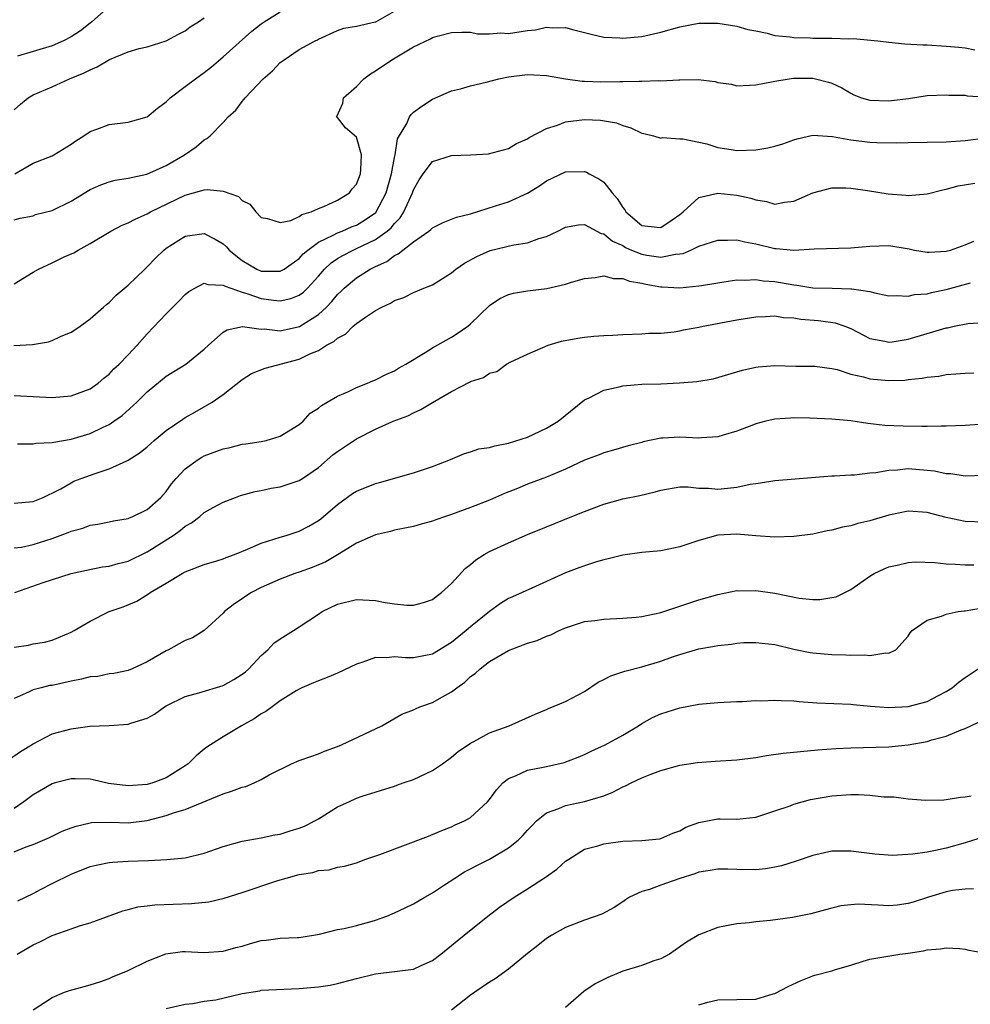
# Model space of a CAD drawing. Units: inches. Extents: x 2604000 to 2607000, y 1509000 to 1512000.
# Drawn here: x 2605482 to 2605582, y 1509528 to 1509631 of the extents above; entities that cross this region are included whole.
import ezdxf

# ---------------------------------------------------------------- set-up
doc = ezdxf.new("R2010")
doc.units = ezdxf.units.IN
doc.header["$MEASUREMENT"] = 0
doc.layers.add('LD26041509_2ft', color=60, linetype='Continuous')

msp = doc.modelspace()

# ---------------------------------------------------------------- linework, layer by layer
at = {"layer": 'LD26041509_2ft'}
for points, elevation in [([(2605491, 1509632.6), (2605489.2, 1509631), (2605489, 1509630.85), (2605487.98, 1509630.02), (2605487, 1509629.41), (2605486.22, 1509629), (2605485, 1509628.47), (2605483, 1509627.88), (2605481.36, 1509627.36)], 8452), ([(2605481, 1509610.16), (2605481.65, 1509610.35), (2605483, 1509610.61), (2605483.27, 1509610.73), (2605485, 1509611.15), (2605487, 1509612.14), (2605489, 1509613.36), (2605490.13, 1509613.87), (2605491, 1509614.18), (2605491.65, 1509614.35), (2605493, 1509614.54), (2605494.97, 1509614.97), (2605497, 1509615.9), (2605498.91, 1509617), (2605500.17, 1509617.83), (2605501, 1509618.59), (2605501.29, 1509618.71), (2605501.63, 1509619), (2605503, 1509620.4), (2605503.51, 1509621), (2605504.31, 1509621.69), (2605505, 1509622.61), (2605505.18, 1509622.82), (2605505.3, 1509623), (2605507.19, 1509625), (2605508.17, 1509625.83), (2605509, 1509626.71), (2605509.39, 1509627), (2605511, 1509628.06), (2605512.66, 1509629), (2605512.9, 1509629.1), (2605513, 1509629.17), (2605515, 1509630.08), (2605515.67, 1509630.33), (2605517, 1509630.54), (2605518.98, 1509630.98), (2605519.03, 1509631), (2605521, 1509632.12)], 8446), ([(2605481, 1509621.73), (2605481.67, 1509622.33), (2605482.48, 1509623), (2605483, 1509623.31), (2605485, 1509624.15), (2605486.85, 1509625), (2605488.39, 1509625.61), (2605489, 1509625.95), (2605489.76, 1509626.24), (2605491.04, 1509627.04), (2605493, 1509627.83), (2605494.17, 1509628.17), (2605495, 1509628.37), (2605497, 1509628.98), (2605498.3, 1509629.7), (2605499, 1509630.05), (2605499.53, 1509630.47), (2605500.4, 1509631), (2605501, 1509631.39)], 8450), ([(2605481.09, 1509615), (2605483, 1509616.13), (2605485, 1509616.89), (2605485.2, 1509617), (2605487, 1509618.14), (2605487.51, 1509618.49), (2605488.33, 1509619), (2605489, 1509619.47), (2605489.7, 1509619.7), (2605491, 1509620.18), (2605493, 1509620.44), (2605495, 1509621), (2605496.1, 1509621.9), (2605497, 1509622.57), (2605497.2, 1509622.8), (2605497.42, 1509623), (2605499, 1509624.17), (2605500.08, 1509625), (2605501, 1509625.65), (2605501.76, 1509626.24), (2605503, 1509627.3), (2605506.01, 1509629.99), (2605507, 1509630.79), (2605507.29, 1509631), (2605509, 1509632.03)], 8448), ([(2605481, 1509603.46), (2605483, 1509604.68), (2605483.56, 1509605), (2605485, 1509605.66), (2605486.28, 1509606.28), (2605487.28, 1509606.72), (2605487.73, 1509607), (2605489, 1509607.67), (2605491.19, 1509609), (2605492.38, 1509609.62), (2605493, 1509609.86), (2605493.74, 1509610.26), (2605495, 1509610.8), (2605495.35, 1509611), (2605499, 1509612.77), (2605500.76, 1509613.24), (2605501, 1509613.33), (2605501.35, 1509613.35), (2605503, 1509613.18), (2605504.61, 1509612.61), (2605505, 1509612.22), (2605505.81, 1509611.81), (2605506.44, 1509611), (2605507, 1509610.42), (2605507.67, 1509610.33), (2605509, 1509609.88), (2605510.09, 1509610.09), (2605511, 1509610.52), (2605511.28, 1509610.72), (2605512.25, 1509611), (2605513, 1509611.36), (2605513.57, 1509611.57), (2605515, 1509612.25), (2605516.28, 1509613), (2605516.56, 1509613.44), (2605517, 1509613.91), (2605517.43, 1509615), (2605517.48, 1509615.48), (2605517.55, 1509617), (2605517, 1509618.85), (2605515.84, 1509619.84), (2605515, 1509620.93), (2605514.94, 1509620.94), (2605514.9, 1509621), (2605514.96, 1509621.04), (2605515.56, 1509622.44), (2605515.64, 1509623), (2605517, 1509624.18), (2605517.78, 1509625), (2605518.48, 1509625.52), (2605519, 1509625.83), (2605520.73, 1509627), (2605523, 1509628.35), (2605524.8, 1509629.2), (2605525, 1509629.33), (2605525.48, 1509629.48), (2605527, 1509629.87), (2605528.09, 1509629.91), (2605529, 1509629.88), (2605529.72, 1509629.72), (2605531, 1509629.73), (2605532.18, 1509629.82), (2605533, 1509629.77), (2605535, 1509630.08), (2605535.85, 1509630.15), (2605537, 1509630.43), (2605537.65, 1509630.35), (2605539, 1509630.4), (2605539.86, 1509630.14), (2605541.67, 1509629.67), (2605543, 1509629.37), (2605544.7, 1509629.3), (2605545, 1509629.27), (2605547, 1509629.44), (2605549, 1509629.88), (2605551, 1509630.47), (2605553, 1509630.86), (2605555, 1509630.84), (2605557, 1509630.51), (2605558.16, 1509630.16), (2605559, 1509630.02), (2605560.2, 1509629.8), (2605561, 1509629.56), (2605562.6, 1509629.4), (2605563, 1509629.32), (2605564.7, 1509629.3), (2605565, 1509629.27), (2605565.26, 1509629.26), (2605567, 1509629.26), (2605568.79, 1509629.21), (2605569.22, 1509629.22), (2605571.84, 1509629), (2605573, 1509628.84), (2605574.68, 1509628.68), (2605576.56, 1509628.56), (2605577, 1509628.56), (2605579, 1509628.44), (2605580.33, 1509628.33), (2605581, 1509628.25), (2605582.03, 1509628.03)], 8444), ([(2605480.98, 1509596.98), (2605482.93, 1509597.07), (2605484.63, 1509597.37), (2605485, 1509597.48), (2605485.9, 1509597.9), (2605487, 1509598.37), (2605487.39, 1509598.61), (2605487.94, 1509599), (2605489, 1509599.78), (2605490.42, 1509601), (2605490.72, 1509601.28), (2605491, 1509601.48), (2605491.75, 1509602.25), (2605493, 1509603.3), (2605494.75, 1509605), (2605495, 1509605.22), (2605495.87, 1509606.13), (2605496.77, 1509607), (2605497, 1509607.18), (2605499, 1509608.47), (2605501, 1509608.73), (2605502.14, 1509608.14), (2605503, 1509607.65), (2605503.34, 1509607.34), (2605503.62, 1509607), (2605505, 1509605.91), (2605506.52, 1509605), (2605507, 1509604.79), (2605508.79, 1509604.79), (2605509, 1509604.77), (2605509.42, 1509605), (2605511, 1509606.12), (2605511.41, 1509606.59), (2605511.88, 1509607), (2605513, 1509607.83), (2605514.57, 1509608.57), (2605515, 1509608.81), (2605515.5, 1509609), (2605516.54, 1509609.46), (2605517, 1509609.62), (2605517.87, 1509610.13), (2605519.04, 1509610.96), (2605520.14, 1509613), (2605520.7, 1509615), (2605521, 1509616.71), (2605521.06, 1509617), (2605521.31, 1509618.69), (2605522.3, 1509620.3), (2605522.58, 1509621), (2605522.75, 1509621.25), (2605523, 1509621.48), (2605523.88, 1509622.12), (2605525, 1509622.86), (2605527, 1509623.74), (2605527.95, 1509623.95), (2605529, 1509624.26), (2605530.65, 1509624.65), (2605531.96, 1509625), (2605533, 1509625.2), (2605535, 1509625.44), (2605537, 1509625.33), (2605538.98, 1509624.98), (2605540.75, 1509624.75), (2605541, 1509624.76), (2605542.69, 1509624.69), (2605544.71, 1509624.71), (2605545, 1509624.7), (2605546.75, 1509624.75), (2605547, 1509624.73), (2605548.81, 1509624.81), (2605549, 1509624.79), (2605550.9, 1509624.9), (2605551, 1509624.89), (2605552.92, 1509624.92), (2605554.71, 1509624.71), (2605555, 1509624.62), (2605556.43, 1509624.43), (2605557, 1509624.26), (2605559, 1509624.36), (2605560.66, 1509624.66), (2605561, 1509624.76), (2605562.52, 1509625), (2605562.95, 1509625.05), (2605565, 1509625.06), (2605565.28, 1509625), (2605566.65, 1509624.65), (2605567, 1509624.53), (2605568.04, 1509624.04), (2605569, 1509623.47), (2605569.32, 1509623.32), (2605570.12, 1509623), (2605571, 1509622.75), (2605573, 1509622.67), (2605575.06, 1509622.94), (2605577, 1509623.23), (2605579, 1509623.32), (2605579.29, 1509623.29), (2605581, 1509623.26), (2605581.22, 1509623.22), (2605583, 1509623.1)], 8442), ([(2605481, 1509591.71), (2605485, 1509591.5), (2605487, 1509591.67), (2605489, 1509592.41), (2605489.85, 1509593), (2605490.46, 1509593.54), (2605491, 1509593.94), (2605491.5, 1509594.5), (2605492.04, 1509595), (2605493, 1509595.98), (2605493.94, 1509597), (2605495, 1509598.2), (2605497, 1509600.31), (2605498.35, 1509601.65), (2605499, 1509602.32), (2605499.37, 1509602.63), (2605500, 1509603), (2605501, 1509603.52), (2605501.37, 1509603.37), (2605503, 1509603.32), (2605503.19, 1509603.19), (2605505, 1509602.57), (2605505.59, 1509602.41), (2605507, 1509601.92), (2605508.28, 1509601.72), (2605509, 1509601.65), (2605510.11, 1509601.89), (2605511, 1509602.26), (2605511.43, 1509602.57), (2605511.85, 1509603), (2605513, 1509604.24), (2605513.66, 1509605), (2605514.34, 1509605.66), (2605515, 1509606.1), (2605515.56, 1509606.44), (2605516.66, 1509607), (2605517, 1509607.15), (2605519, 1509608.1), (2605520.24, 1509609), (2605520.65, 1509609.35), (2605521, 1509609.8), (2605521.61, 1509610.39), (2605521.98, 1509611), (2605522.9, 1509613), (2605523, 1509613.32), (2605523.61, 1509614.39), (2605524.01, 1509615), (2605525, 1509616.29), (2605527, 1509616.94), (2605529, 1509617), (2605530.9, 1509617.1), (2605532.48, 1509617.52), (2605533, 1509617.68), (2605533.82, 1509618.18), (2605535, 1509618.7), (2605535.17, 1509618.83), (2605537, 1509619.79), (2605538.13, 1509620.13), (2605539, 1509620.47), (2605541, 1509620.72), (2605542.66, 1509620.66), (2605544.36, 1509620.36), (2605545, 1509620.08), (2605545.85, 1509619.85), (2605547, 1509619.29), (2605547.23, 1509619.23), (2605548.25, 1509619), (2605549, 1509618.77), (2605549.18, 1509618.82), (2605551, 1509618.69), (2605551.31, 1509618.69), (2605553, 1509618.34), (2605553.85, 1509618.15), (2605555, 1509617.78), (2605556.42, 1509617.58), (2605557, 1509617.46), (2605559, 1509617.53), (2605560.27, 1509617.73), (2605561, 1509617.91), (2605561.84, 1509618.16), (2605563, 1509618.58), (2605563.33, 1509618.67), (2605565, 1509619.06), (2605567.06, 1509618.94), (2605569, 1509618.57), (2605571, 1509618.33), (2605571.71, 1509618.29), (2605573.75, 1509618.25), (2605575, 1509618.29), (2605579, 1509618.36), (2605581, 1509618.51), (2605583.21, 1509618.79)], 8440), ([(2605481.38, 1509586.62), (2605483, 1509586.64), (2605483.31, 1509586.69), (2605485, 1509586.77), (2605485.18, 1509586.82), (2605487, 1509587.12), (2605489, 1509587.71), (2605490.38, 1509588.38), (2605491, 1509588.66), (2605491.51, 1509589), (2605492.38, 1509589.62), (2605493.9, 1509591), (2605495, 1509592.1), (2605497, 1509593.73), (2605499.07, 1509595), (2605501, 1509596.59), (2605501.44, 1509597), (2605503, 1509598.36), (2605503.4, 1509598.6), (2605505.02, 1509598.98), (2605507, 1509598.7), (2605507.29, 1509598.71), (2605509, 1509598.51), (2605511.02, 1509598.98), (2605513, 1509600.23), (2605513.84, 1509601), (2605514.42, 1509601.58), (2605515, 1509602.33), (2605515.35, 1509602.65), (2605515.7, 1509603), (2605517, 1509604.08), (2605518.44, 1509605), (2605519, 1509605.28), (2605520.19, 1509605.81), (2605521, 1509606.43), (2605521.41, 1509606.59), (2605521.88, 1509607), (2605523, 1509607.87), (2605524.63, 1509609), (2605524.84, 1509609.16), (2605525, 1509609.35), (2605526.11, 1509609.89), (2605527, 1509610.23), (2605527.53, 1509610.47), (2605529, 1509610.8), (2605531.63, 1509611.63), (2605533, 1509612.08), (2605535, 1509612.99), (2605536.24, 1509613.76), (2605537, 1509614.26), (2605539, 1509615.21), (2605541, 1509615.25), (2605541.19, 1509615.19), (2605541.49, 1509615), (2605542.5, 1509614.5), (2605543, 1509614.14), (2605543.91, 1509613), (2605544.41, 1509612.41), (2605545, 1509611.46), (2605545.21, 1509611.21), (2605545.33, 1509611), (2605547, 1509609.59), (2605548.61, 1509609.39), (2605549, 1509609.36), (2605550.19, 1509610.19), (2605551, 1509610.72), (2605551.35, 1509611), (2605553, 1509612.51), (2605555, 1509612.97), (2605557, 1509612.78), (2605558.46, 1509612.46), (2605559, 1509612.27), (2605560.11, 1509612.11), (2605561, 1509611.83), (2605562.02, 1509612.02), (2605563, 1509612.14), (2605565, 1509613.02), (2605567, 1509613.54), (2605568.48, 1509613.52), (2605569, 1509613.5), (2605570.75, 1509613.25), (2605572.9, 1509612.9), (2605574.76, 1509612.76), (2605575, 1509612.73), (2605577, 1509612.91), (2605578.66, 1509613.34), (2605579, 1509613.39), (2605580.26, 1509613.74), (2605582.02, 1509614.02)], 8438), ([(2605481, 1509580.4), (2605483, 1509580.56), (2605484.08, 1509581), (2605484.68, 1509581.32), (2605485, 1509581.44), (2605485.92, 1509581.92), (2605487, 1509582.55), (2605487.3, 1509582.7), (2605488.06, 1509583), (2605489.53, 1509583.53), (2605491, 1509584), (2605492.85, 1509584.85), (2605493, 1509584.91), (2605494.28, 1509585.72), (2605495, 1509586.33), (2605495.34, 1509586.65), (2605495.75, 1509587), (2605497, 1509588.03), (2605498.76, 1509589.24), (2605499, 1509589.39), (2605500.03, 1509589.97), (2605501.82, 1509591), (2605503, 1509591.81), (2605505, 1509593.41), (2605505.98, 1509594.02), (2605507.4, 1509594.6), (2605511, 1509595.54), (2605512.09, 1509596.09), (2605513, 1509596.46), (2605513.87, 1509597), (2605514.62, 1509597.38), (2605515, 1509597.75), (2605515.84, 1509598.16), (2605516.67, 1509599), (2605517, 1509599.28), (2605517.96, 1509599.96), (2605519, 1509600.63), (2605519.69, 1509601), (2605520.6, 1509601.4), (2605521, 1509601.68), (2605521.98, 1509602.02), (2605523, 1509602.54), (2605524.1, 1509603), (2605525, 1509603.35), (2605527, 1509604.61), (2605527.46, 1509605), (2605528.37, 1509605.63), (2605529.67, 1509606.33), (2605531.06, 1509606.94), (2605533.54, 1509607.54), (2605535, 1509607.75), (2605536.2, 1509608.2), (2605537, 1509608.43), (2605538.17, 1509609), (2605539, 1509609.42), (2605540.36, 1509609.64), (2605541, 1509609.67), (2605542.75, 1509608.75), (2605543, 1509608.71), (2605543.92, 1509607.92), (2605545, 1509607.46), (2605545.28, 1509607.28), (2605545.93, 1509607), (2605547, 1509606.56), (2605547.54, 1509606.46), (2605549, 1509606.25), (2605550.57, 1509606.57), (2605551, 1509606.59), (2605551.35, 1509606.65), (2605552.16, 1509607), (2605553, 1509607.39), (2605555, 1509608.03), (2605556.03, 1509608.03), (2605557, 1509608.09), (2605557.85, 1509607.85), (2605559, 1509607.64), (2605561, 1509607.15), (2605561.15, 1509607.15), (2605563, 1509607), (2605565.13, 1509607.13), (2605569, 1509607.24), (2605571, 1509607.41), (2605573, 1509607.46), (2605575.12, 1509607.12), (2605575.67, 1509607), (2605577, 1509606.76), (2605577.21, 1509606.79), (2605579, 1509606.87), (2605579.46, 1509607), (2605581, 1509607.56), (2605581.93, 1509607.93)], 8436), ([(2605481, 1509575.69), (2605481.79, 1509575.79), (2605483, 1509576.06), (2605485, 1509576.68), (2605486.7, 1509577.3), (2605487, 1509577.45), (2605488.24, 1509577.76), (2605489, 1509578.08), (2605489.82, 1509578.18), (2605491, 1509578.43), (2605491.46, 1509578.54), (2605493, 1509578.8), (2605493.13, 1509578.87), (2605493.49, 1509579), (2605495, 1509579.72), (2605496.44, 1509581), (2605497, 1509581.62), (2605497.57, 1509582.43), (2605498.04, 1509583), (2605499, 1509584.02), (2605500.37, 1509585), (2605500.76, 1509585.24), (2605501, 1509585.36), (2605503, 1509586.11), (2605503.74, 1509586.26), (2605505, 1509586.59), (2605505.37, 1509586.63), (2605507, 1509586.89), (2605507.52, 1509587), (2605509, 1509587.45), (2605511, 1509588.68), (2605511.39, 1509589), (2605512.15, 1509589.85), (2605513, 1509590.37), (2605513.33, 1509590.67), (2605513.94, 1509591), (2605515, 1509591.64), (2605516.1, 1509592.1), (2605517, 1509592.55), (2605518.17, 1509593), (2605518.74, 1509593.26), (2605519, 1509593.36), (2605520.08, 1509593.92), (2605521, 1509594.32), (2605521.42, 1509594.58), (2605522.2, 1509595), (2605524.22, 1509596.22), (2605525, 1509596.72), (2605527, 1509597.86), (2605527.7, 1509598.3), (2605528.71, 1509599), (2605529, 1509599.24), (2605531, 1509601.16), (2605532.08, 1509601.92), (2605533, 1509602.32), (2605533.53, 1509602.47), (2605535, 1509602.71), (2605537.03, 1509602.97), (2605539, 1509603.41), (2605539.61, 1509603.61), (2605541, 1509604.02), (2605542.12, 1509604.12), (2605543, 1509604.3), (2605544.02, 1509604.02), (2605545, 1509604.02), (2605545.72, 1509603.72), (2605547, 1509603.52), (2605547.42, 1509603.42), (2605549, 1509603.14), (2605549.14, 1509603.14), (2605551, 1509603.04), (2605553, 1509603.23), (2605553.29, 1509603.29), (2605555, 1509603.57), (2605555.65, 1509603.65), (2605557, 1509603.88), (2605557.84, 1509603.84), (2605559, 1509603.92), (2605559.78, 1509603.78), (2605561, 1509603.69), (2605561.6, 1509603.6), (2605563, 1509603.34), (2605563.32, 1509603.32), (2605565, 1509603.04), (2605567.02, 1509602.98), (2605569, 1509602.94), (2605569.08, 1509602.92), (2605571, 1509602.63), (2605571.51, 1509602.49), (2605573, 1509602.2), (2605573.78, 1509602.22), (2605575, 1509602.14), (2605575.68, 1509602.32), (2605577, 1509602.4), (2605577.46, 1509602.54), (2605579, 1509602.84), (2605581.57, 1509603.57)], 8434), ([(2605481.07, 1509571), (2605484.05, 1509572.05), (2605487, 1509572.99), (2605488.64, 1509573.36), (2605490.3, 1509573.7), (2605491, 1509573.78), (2605491.94, 1509574.06), (2605493, 1509574.32), (2605495, 1509575.29), (2605497.73, 1509577), (2605498.48, 1509577.52), (2605499, 1509577.98), (2605499.68, 1509578.32), (2605500.53, 1509579), (2605501, 1509579.41), (2605501.93, 1509579.93), (2605503, 1509580.5), (2605504.29, 1509581), (2605504.81, 1509581.19), (2605506.36, 1509581.63), (2605507, 1509581.74), (2605508.04, 1509581.96), (2605509, 1509582.12), (2605511, 1509582.77), (2605511.35, 1509583), (2605513, 1509584.16), (2605514.53, 1509585.47), (2605515, 1509585.83), (2605517, 1509587.15), (2605519, 1509588.18), (2605520.86, 1509589), (2605522.41, 1509589.59), (2605523, 1509589.89), (2605523.77, 1509590.23), (2605525, 1509590.98), (2605527, 1509592.14), (2605528.9, 1509593.1), (2605529, 1509593.17), (2605530.38, 1509593.62), (2605531, 1509594.07), (2605531.75, 1509594.25), (2605532.78, 1509595), (2605533.25, 1509595.25), (2605535, 1509596.06), (2605537.17, 1509597), (2605538.57, 1509597.43), (2605540.27, 1509597.73), (2605541, 1509597.84), (2605541.95, 1509597.95), (2605543, 1509598.02), (2605543.96, 1509598.04), (2605545, 1509598.14), (2605547, 1509598.2), (2605547.74, 1509598.26), (2605549, 1509598.27), (2605550.41, 1509598.41), (2605551, 1509598.51), (2605551.39, 1509598.61), (2605553, 1509598.89), (2605553.47, 1509599), (2605557, 1509599.67), (2605559, 1509599.99), (2605560, 1509600), (2605561, 1509600.07), (2605561.92, 1509599.92), (2605563, 1509599.87), (2605563.74, 1509599.74), (2605565.58, 1509599.58), (2605567.34, 1509599.34), (2605568.35, 1509599), (2605569, 1509598.75), (2605571, 1509597.7), (2605572.58, 1509597.42), (2605573, 1509597.31), (2605573.35, 1509597.35), (2605575, 1509597.63), (2605577, 1509598.23), (2605577.61, 1509598.39), (2605579, 1509598.83), (2605579.16, 1509598.84), (2605579.85, 1509599), (2605581.28, 1509599.28), (2605583, 1509599.39)], 8432), ([(2605481, 1509565.25), (2605482.52, 1509565.48), (2605483, 1509565.61), (2605484.2, 1509565.8), (2605485, 1509566.01), (2605487, 1509566.83), (2605487.31, 1509567), (2605489, 1509568.01), (2605491, 1509569), (2605492.49, 1509569.51), (2605493.9, 1509570.1), (2605495.13, 1509570.87), (2605495.31, 1509571), (2605497, 1509571.98), (2605498.67, 1509573), (2605499, 1509573.17), (2605501, 1509573.95), (2605502.34, 1509574.34), (2605503, 1509574.56), (2605503.31, 1509574.69), (2605504.17, 1509575), (2605505.55, 1509575.55), (2605507, 1509576.2), (2605509, 1509576.83), (2605509.6, 1509577), (2605511, 1509577.44), (2605512.01, 1509577.99), (2605513, 1509578.56), (2605513.25, 1509578.75), (2605515, 1509580.26), (2605516.59, 1509581.41), (2605517, 1509581.66), (2605519, 1509582.48), (2605519.42, 1509582.58), (2605523, 1509583.57), (2605525, 1509584.24), (2605526.89, 1509585), (2605528.37, 1509585.63), (2605529, 1509585.8), (2605529.89, 1509586.11), (2605531, 1509586.26), (2605531.56, 1509586.44), (2605533, 1509586.69), (2605535, 1509587.34), (2605537, 1509588.27), (2605538.22, 1509589), (2605541, 1509591.27), (2605541.48, 1509591.48), (2605543, 1509592.29), (2605544.63, 1509592.63), (2605545, 1509592.74), (2605547, 1509592.91), (2605549, 1509592.95), (2605550.97, 1509593.03), (2605552.81, 1509593.19), (2605554.52, 1509593.48), (2605557, 1509594.19), (2605557.61, 1509594.39), (2605559, 1509594.7), (2605559.26, 1509594.74), (2605561, 1509594.86), (2605563.19, 1509594.81), (2605565, 1509594.8), (2605565.21, 1509594.79), (2605567, 1509594.56), (2605567.56, 1509594.44), (2605569, 1509593.97), (2605570.32, 1509593.68), (2605571, 1509593.47), (2605573, 1509593.29), (2605574.66, 1509593.34), (2605575, 1509593.39), (2605576.48, 1509593.52), (2605577, 1509593.64), (2605578.24, 1509593.76), (2605579, 1509593.92), (2605580.02, 1509593.98), (2605581, 1509594.07), (2605581.91, 1509594.09)], 8430), ([(2605583, 1509588.7), (2605581, 1509588.57), (2605579, 1509588.49), (2605578.5, 1509588.5), (2605577, 1509588.46), (2605576.47, 1509588.47), (2605574.48, 1509588.48), (2605572.57, 1509588.57), (2605570.78, 1509588.78), (2605569, 1509589.05), (2605567, 1509589.23), (2605564.68, 1509589.32), (2605563, 1509589.35), (2605562.66, 1509589.34), (2605561, 1509589.23), (2605560.06, 1509589), (2605559, 1509588.72), (2605558.57, 1509588.57), (2605557, 1509587.96), (2605555.55, 1509587.55), (2605555, 1509587.37), (2605553.27, 1509587.27), (2605553, 1509587.23), (2605551, 1509587.34), (2605549.23, 1509587.23), (2605549, 1509587.24), (2605547.17, 1509586.83), (2605547, 1509586.77), (2605545.59, 1509586.41), (2605544.04, 1509585.96), (2605543, 1509585.7), (2605542.52, 1509585.48), (2605541, 1509584.9), (2605539, 1509583.97), (2605537, 1509583.14), (2605535, 1509582.38), (2605533.94, 1509581.94), (2605532.59, 1509581.41), (2605531, 1509580.72), (2605529, 1509579.95), (2605527, 1509579.2), (2605526.37, 1509579), (2605525.35, 1509578.65), (2605525, 1509578.5), (2605523.8, 1509578.2), (2605523, 1509577.96), (2605521, 1509577.55), (2605520.57, 1509577.43), (2605519, 1509577.08), (2605517, 1509576.19), (2605515.03, 1509574.97), (2605513.77, 1509574.23), (2605512.35, 1509573.65), (2605511, 1509573.15), (2605510.52, 1509573), (2605509, 1509572.42), (2605507, 1509571.53), (2605505.96, 1509571), (2605505.37, 1509570.63), (2605505, 1509570.36), (2605504.17, 1509569.83), (2605503.13, 1509569), (2605503, 1509568.85), (2605500.98, 1509567), (2605499.76, 1509566.24), (2605499, 1509565.98), (2605498.38, 1509565.62), (2605497.23, 1509565), (2605497, 1509564.89), (2605495, 1509563.73), (2605493.42, 1509563), (2605493, 1509562.82), (2605491.49, 1509562.51), (2605491, 1509562.45), (2605489.8, 1509562.2), (2605489, 1509562.14), (2605488.11, 1509561.89), (2605487, 1509561.69), (2605485, 1509561.25), (2605484.78, 1509561.22), (2605483.84, 1509561), (2605483, 1509560.77), (2605482.53, 1509560.53), (2605481, 1509559.88)], 8428), ([(2605480.52, 1509553.48), (2605481.7, 1509554.3), (2605483, 1509555.12), (2605485, 1509556.14), (2605487, 1509556.7), (2605488.96, 1509556.96), (2605491, 1509557.03), (2605493, 1509557.16), (2605493.27, 1509557.27), (2605495, 1509557.82), (2605495.76, 1509558.24), (2605496.81, 1509559), (2605497, 1509559.11), (2605499, 1509560.09), (2605500.45, 1509560.45), (2605503, 1509561.25), (2605504.12, 1509561.88), (2605505, 1509562.42), (2605505.33, 1509562.67), (2605505.7, 1509563), (2605507, 1509564.4), (2605507.68, 1509565), (2605508.33, 1509565.67), (2605509, 1509566.15), (2605510.39, 1509567), (2605511, 1509567.39), (2605513, 1509568.75), (2605513.41, 1509569), (2605515, 1509569.79), (2605517, 1509570.27), (2605519, 1509570.16), (2605520.04, 1509569.96), (2605521, 1509569.81), (2605522.32, 1509569.68), (2605523, 1509569.68), (2605524.04, 1509569.96), (2605525, 1509570.29), (2605525.4, 1509570.6), (2605525.96, 1509571), (2605527, 1509571.94), (2605528.45, 1509573.55), (2605529, 1509573.95), (2605529.55, 1509574.45), (2605530.43, 1509575), (2605531, 1509575.31), (2605533, 1509576.22), (2605535, 1509577.09), (2605537, 1509577.92), (2605539.67, 1509579), (2605541, 1509579.53), (2605543, 1509580.3), (2605545, 1509580.85), (2605546.8, 1509581.2), (2605548.42, 1509581.58), (2605549, 1509581.77), (2605551, 1509582.11), (2605551.89, 1509582.11), (2605553, 1509581.99), (2605554.03, 1509581.97), (2605555, 1509581.88), (2605556.03, 1509581.97), (2605557, 1509582.09), (2605558.39, 1509582.39), (2605559, 1509582.48), (2605559.48, 1509582.52), (2605561, 1509582.77), (2605567, 1509583.26), (2605567.26, 1509583.26), (2605569, 1509583.38), (2605569.39, 1509583.39), (2605571, 1509583.58), (2605571.63, 1509583.63), (2605573, 1509583.88), (2605573.91, 1509583.91), (2605575, 1509584.04), (2605577, 1509583.88), (2605577.79, 1509583.79), (2605579, 1509583.53), (2605579.51, 1509583.51), (2605581, 1509583.27), (2605583, 1509583.34)], 8426), ([(2605583, 1509578.41), (2605581, 1509578.48), (2605579, 1509578.9), (2605577, 1509579.42), (2605575, 1509579.56), (2605573, 1509579.14), (2605571, 1509578.54), (2605569.74, 1509578.26), (2605569, 1509578.03), (2605568.12, 1509577.88), (2605567, 1509577.56), (2605566.51, 1509577.49), (2605565, 1509577.13), (2605563, 1509576.88), (2605561, 1509576.82), (2605559, 1509576.96), (2605557, 1509577.15), (2605555, 1509577.05), (2605553, 1509576.49), (2605551, 1509575.82), (2605549, 1509575.39), (2605547, 1509575.2), (2605545, 1509574.95), (2605543.46, 1509574.54), (2605543, 1509574.46), (2605542.25, 1509574.25), (2605541, 1509573.83), (2605540.4, 1509573.6), (2605539, 1509573.07), (2605535.45, 1509571.45), (2605534.44, 1509571), (2605533.43, 1509570.57), (2605533, 1509570.37), (2605532.16, 1509569.84), (2605531, 1509569.03), (2605529, 1509567.4), (2605528.54, 1509567), (2605527, 1509565.75), (2605525, 1509564.53), (2605523, 1509564.14), (2605522.15, 1509564.15), (2605521, 1509564.26), (2605520.16, 1509564.16), (2605519, 1509564.17), (2605517.68, 1509563.68), (2605517, 1509563.48), (2605515, 1509562.55), (2605513.91, 1509562.09), (2605513, 1509561.74), (2605512.5, 1509561.5), (2605511.28, 1509561), (2605511, 1509560.86), (2605510.67, 1509560.67), (2605509, 1509559.61), (2605508.14, 1509559), (2605507.48, 1509558.52), (2605507, 1509558.27), (2605506.25, 1509557.75), (2605504.92, 1509557), (2605503, 1509555.83), (2605501.26, 1509554.74), (2605501, 1509554.55), (2605500.14, 1509553.86), (2605499.3, 1509553), (2605499, 1509552.79), (2605497, 1509551.55), (2605495.58, 1509551), (2605495, 1509550.83), (2605493, 1509550.68), (2605490.95, 1509550.95), (2605489.32, 1509551.32), (2605489, 1509551.38), (2605487.42, 1509551.42), (2605487, 1509551.44), (2605485.34, 1509551), (2605485, 1509550.9), (2605483, 1509549.73), (2605482.04, 1509549), (2605481, 1509548.32)], 8424), ([(2605481, 1509543.75), (2605482.27, 1509544.27), (2605483, 1509544.54), (2605484.72, 1509545.28), (2605486.08, 1509545.92), (2605487, 1509546.29), (2605487.53, 1509546.47), (2605489, 1509546.82), (2605489.16, 1509546.84), (2605491.14, 1509546.86), (2605493, 1509546.8), (2605495, 1509547.06), (2605497, 1509547.56), (2605497.88, 1509547.88), (2605499, 1509548.21), (2605503, 1509549.84), (2605503.88, 1509550.12), (2605505, 1509550.56), (2605505.37, 1509550.63), (2605506.24, 1509551), (2605507, 1509551.36), (2605507.84, 1509551.84), (2605510.18, 1509553), (2605511, 1509553.34), (2605512.21, 1509553.79), (2605513, 1509554.05), (2605513.66, 1509554.34), (2605515, 1509554.81), (2605515.43, 1509555), (2605519.66, 1509557), (2605520.5, 1509557.5), (2605521.77, 1509558.23), (2605523, 1509558.69), (2605523.2, 1509558.8), (2605523.67, 1509559), (2605525, 1509559.44), (2605526.05, 1509560.05), (2605527, 1509560.56), (2605527.56, 1509561), (2605528.41, 1509561.59), (2605529, 1509562.18), (2605529.49, 1509562.51), (2605530, 1509563), (2605531, 1509563.75), (2605533, 1509564.92), (2605535, 1509565.7), (2605536.02, 1509565.98), (2605537, 1509566.42), (2605537.44, 1509566.56), (2605538.32, 1509567), (2605539, 1509567.28), (2605541, 1509567.96), (2605542.08, 1509568.08), (2605543, 1509568.21), (2605545, 1509568.3), (2605546.41, 1509568.41), (2605547, 1509568.48), (2605549, 1509568.9), (2605551, 1509569.57), (2605552.06, 1509569.94), (2605553, 1509570.24), (2605555, 1509570.81), (2605557, 1509571.21), (2605557.19, 1509571.19), (2605559, 1509571.22), (2605561, 1509570.93), (2605563.57, 1509570.43), (2605565, 1509570.29), (2605565.72, 1509570.28), (2605567, 1509570.47), (2605567.43, 1509570.57), (2605568.36, 1509571), (2605569, 1509571.32), (2605571, 1509572.72), (2605571.45, 1509573), (2605572.49, 1509573.51), (2605573, 1509573.7), (2605573.87, 1509573.87), (2605575, 1509574.18), (2605575.75, 1509574.25), (2605577.83, 1509574.17), (2605579, 1509574.03), (2605580.01, 1509573.99), (2605581, 1509573.91), (2605581.91, 1509573.91)], 8422), ([(2605481.39, 1509538.61), (2605483, 1509539.39), (2605483.8, 1509539.8), (2605485, 1509540.44), (2605487, 1509541.41), (2605489, 1509542.2), (2605489.64, 1509542.36), (2605491, 1509542.62), (2605491.34, 1509542.66), (2605493, 1509542.77), (2605495.15, 1509542.85), (2605497.06, 1509542.94), (2605499, 1509543.13), (2605501, 1509543.62), (2605503, 1509544.33), (2605505, 1509544.88), (2605507, 1509545.22), (2605508.44, 1509545.56), (2605509, 1509545.63), (2605510.02, 1509545.98), (2605511, 1509546.25), (2605511.53, 1509546.47), (2605512.62, 1509547), (2605513, 1509547.22), (2605515, 1509548.47), (2605516.19, 1509549), (2605517, 1509549.38), (2605517.6, 1509549.6), (2605521, 1509550.65), (2605521.24, 1509550.76), (2605521.93, 1509551), (2605523, 1509551.36), (2605525, 1509552.31), (2605526.05, 1509553), (2605527, 1509553.69), (2605527.71, 1509554.29), (2605529, 1509555.18), (2605529.36, 1509555.36), (2605531, 1509556.26), (2605533.07, 1509557), (2605535.79, 1509558.21), (2605537, 1509558.71), (2605537.19, 1509558.81), (2605539, 1509559.55), (2605541, 1509560.62), (2605542.43, 1509561.57), (2605543, 1509561.85), (2605543.74, 1509562.26), (2605545, 1509562.66), (2605545.24, 1509562.76), (2605547, 1509563.21), (2605549, 1509563.81), (2605550.25, 1509564.25), (2605551, 1509564.5), (2605553, 1509565.08), (2605554.64, 1509565.36), (2605555, 1509565.44), (2605556.43, 1509565.57), (2605557, 1509565.68), (2605557.75, 1509565.75), (2605559, 1509565.77), (2605561, 1509565.53), (2605563, 1509565.06), (2605564.72, 1509564.72), (2605565, 1509564.67), (2605567, 1509564.51), (2605568.47, 1509564.47), (2605569, 1509564.43), (2605570.46, 1509564.46), (2605571, 1509564.38), (2605572.67, 1509564.67), (2605573, 1509564.63), (2605573.72, 1509565), (2605575, 1509566.41), (2605575.23, 1509566.77), (2605575.43, 1509567), (2605577, 1509568.11), (2605578.53, 1509568.53), (2605579, 1509568.74), (2605580.28, 1509569), (2605580.9, 1509569.1), (2605581, 1509569.1), (2605582.63, 1509569.37)], 8420), ([(2605481.34, 1509533), (2605483, 1509533.98), (2605483.71, 1509534.29), (2605485, 1509534.97), (2605487, 1509535.67), (2605488, 1509536), (2605489, 1509536.28), (2605492.45, 1509537.55), (2605493, 1509537.68), (2605494.02, 1509537.98), (2605495, 1509538.09), (2605495.8, 1509538.2), (2605499.68, 1509538.32), (2605501.49, 1509538.51), (2605503.11, 1509538.89), (2605505, 1509539.48), (2605508.73, 1509540.73), (2605509.6, 1509541), (2605511, 1509541.38), (2605512.41, 1509541.59), (2605513, 1509541.8), (2605514.13, 1509541.87), (2605515, 1509542.13), (2605515.75, 1509542.25), (2605517, 1509542.6), (2605518.01, 1509543), (2605519.48, 1509543.48), (2605524.58, 1509545.42), (2605525.99, 1509546.01), (2605527, 1509546.4), (2605527.4, 1509546.6), (2605528.36, 1509547), (2605529, 1509547.37), (2605530.79, 1509549), (2605531, 1509549.25), (2605531.72, 1509550.27), (2605532.4, 1509551), (2605533, 1509551.47), (2605533.73, 1509551.73), (2605535, 1509552.34), (2605536.64, 1509552.64), (2605537, 1509552.74), (2605538.86, 1509553.14), (2605540.31, 1509553.69), (2605541, 1509553.99), (2605541.68, 1509554.32), (2605543.16, 1509555), (2605545, 1509556.01), (2605546.66, 1509557), (2605547, 1509557.23), (2605548.14, 1509557.86), (2605549, 1509558.25), (2605551, 1509558.89), (2605553, 1509559.28), (2605555, 1509559.45), (2605557, 1509559.54), (2605557.55, 1509559.55), (2605559, 1509559.65), (2605559.64, 1509559.64), (2605561, 1509559.71), (2605561.65, 1509559.65), (2605563, 1509559.63), (2605563.56, 1509559.56), (2605565.43, 1509559.43), (2605569, 1509559.27), (2605569.24, 1509559.24), (2605571.07, 1509559.07), (2605573, 1509558.93), (2605575, 1509559.03), (2605577, 1509559.56), (2605578.19, 1509560.19), (2605579, 1509560.59), (2605579.64, 1509561), (2605580.38, 1509561.62), (2605581, 1509562.08), (2605582.39, 1509563)], 8418), ([(2605483, 1509527.14), (2605485, 1509528.45), (2605486.32, 1509529), (2605486.82, 1509529.18), (2605488.38, 1509529.62), (2605489, 1509529.77), (2605490.14, 1509530.14), (2605491, 1509530.44), (2605491.37, 1509530.63), (2605493, 1509531.3), (2605495, 1509532.26), (2605496.98, 1509533.02), (2605498.73, 1509533.27), (2605499, 1509533.29), (2605501, 1509533.19), (2605503, 1509533.3), (2605504.31, 1509533.69), (2605505, 1509533.86), (2605505.88, 1509534.12), (2605507, 1509534.44), (2605507.52, 1509534.48), (2605509, 1509534.67), (2605510.76, 1509534.76), (2605511, 1509534.76), (2605513.12, 1509535.12), (2605515, 1509535.59), (2605515.71, 1509535.71), (2605517, 1509536.01), (2605518.41, 1509536.41), (2605519, 1509536.56), (2605520.19, 1509537), (2605520.77, 1509537.23), (2605521, 1509537.34), (2605522.14, 1509537.86), (2605523, 1509538.29), (2605524.18, 1509539), (2605525, 1509539.45), (2605526.28, 1509540.28), (2605527.35, 1509541), (2605528.36, 1509541.64), (2605529, 1509541.96), (2605529.67, 1509542.33), (2605531, 1509543), (2605533, 1509544.18), (2605534.02, 1509545), (2605534.51, 1509545.49), (2605535, 1509546.04), (2605535.47, 1509546.53), (2605535.95, 1509547), (2605537, 1509547.84), (2605538.3, 1509548.3), (2605539, 1509548.62), (2605541, 1509549.03), (2605543, 1509549.64), (2605543.98, 1509550.02), (2605545, 1509550.58), (2605545.31, 1509550.69), (2605545.89, 1509551), (2605547, 1509551.52), (2605547.88, 1509551.88), (2605549, 1509552.29), (2605551, 1509552.85), (2605552.87, 1509553.13), (2605554.72, 1509553.28), (2605557, 1509553.43), (2605559, 1509553.68), (2605560.13, 1509553.87), (2605561.89, 1509554.11), (2605563.69, 1509554.31), (2605565.53, 1509554.47), (2605567.4, 1509554.6), (2605569, 1509554.69), (2605573, 1509554.8), (2605575, 1509555.01), (2605577, 1509555.36), (2605577.52, 1509555.52), (2605579, 1509555.9), (2605580.58, 1509556.58), (2605581, 1509556.72), (2605583, 1509557.65)], 8416), ([(2605497, 1509527.29), (2605499, 1509527.76), (2605499.81, 1509527.81), (2605501, 1509528.05), (2605502.22, 1509528.22), (2605505, 1509528.87), (2605506.84, 1509529.16), (2605507, 1509529.21), (2605511, 1509529.39), (2605513, 1509529.58), (2605514.24, 1509529.76), (2605515, 1509529.92), (2605517, 1509530.46), (2605519, 1509530.95), (2605523, 1509531.43), (2605523.81, 1509531.81), (2605525, 1509532.32), (2605525.89, 1509533), (2605527, 1509533.91), (2605527.58, 1509534.42), (2605528.34, 1509535), (2605530.81, 1509537), (2605532.05, 1509537.95), (2605533.58, 1509539), (2605535, 1509539.88), (2605536.9, 1509541.1), (2605537, 1509541.18), (2605538.07, 1509541.93), (2605539, 1509542.76), (2605539.33, 1509543), (2605541, 1509544.02), (2605542.4, 1509544.4), (2605543, 1509544.61), (2605545, 1509544.87), (2605547, 1509544.95), (2605548.87, 1509545.13), (2605549, 1509545.15), (2605550.27, 1509545.73), (2605551, 1509545.97), (2605551.65, 1509546.35), (2605553, 1509546.84), (2605555, 1509547.22), (2605555.24, 1509547.24), (2605557, 1509547.2), (2605559, 1509547.41), (2605561, 1509548.05), (2605562.6, 1509548.6), (2605563, 1509548.75), (2605563.86, 1509549), (2605564.76, 1509549.24), (2605567, 1509549.63), (2605569, 1509549.77), (2605569.78, 1509549.78), (2605571, 1509549.71), (2605572.47, 1509549.53), (2605573.52, 1509549.52), (2605575, 1509549.31), (2605576.83, 1509549.17), (2605578.77, 1509549.23), (2605579, 1509549.25), (2605580.51, 1509549.49), (2605581, 1509549.52), (2605581.64, 1509549.64)], 8414), ([(2605583, 1509545.35), (2605581, 1509544.69), (2605579, 1509544.13), (2605577.88, 1509543.88), (2605577, 1509543.73), (2605575.5, 1509543.5), (2605573.38, 1509543.38), (2605571.51, 1509543.51), (2605569, 1509543.83), (2605567.84, 1509543.84), (2605567, 1509543.82), (2605565, 1509543.36), (2605563.24, 1509542.76), (2605561.7, 1509542.3), (2605561, 1509542.14), (2605560.02, 1509541.98), (2605559, 1509541.87), (2605557, 1509541.89), (2605556.06, 1509541.94), (2605555, 1509541.95), (2605554.2, 1509541.8), (2605553, 1509541.62), (2605552.57, 1509541.43), (2605551, 1509540.97), (2605549, 1509540.27), (2605547.81, 1509539.81), (2605547, 1509539.59), (2605545.72, 1509539), (2605545.29, 1509538.71), (2605545, 1509538.5), (2605544.09, 1509537.91), (2605542.8, 1509537.2), (2605541, 1509536.56), (2605539, 1509535.8), (2605537.55, 1509535), (2605537, 1509534.65), (2605536.09, 1509533.91), (2605535, 1509533.06), (2605533, 1509531.41), (2605531.6, 1509530.4), (2605531, 1509530.07), (2605529.47, 1509529), (2605529, 1509528.69), (2605527, 1509527.13)], 8412), ([(2605581.88, 1509539.88), (2605581, 1509539.82), (2605579.68, 1509539.68), (2605579, 1509539.54), (2605577.15, 1509539), (2605575.54, 1509538.46), (2605575, 1509538.31), (2605573.85, 1509538.15), (2605573, 1509538.07), (2605571.86, 1509538.14), (2605569.76, 1509538.24), (2605569, 1509538.19), (2605567.93, 1509538.07), (2605566.34, 1509537.66), (2605564.77, 1509537.23), (2605562.87, 1509536.87), (2605560.53, 1509536.53), (2605559, 1509536.39), (2605558.3, 1509536.3), (2605557, 1509536.19), (2605555, 1509535.79), (2605553, 1509535.02), (2605551.72, 1509534.28), (2605549.91, 1509533), (2605549, 1509532.5), (2605548.29, 1509532.29), (2605547, 1509531.82), (2605545, 1509531.22), (2605543.45, 1509530.55), (2605542.11, 1509529.89), (2605540.92, 1509529.08), (2605539, 1509527.4)], 8410), ([(2605553, 1509527.67), (2605553.95, 1509527.95), (2605555, 1509528.21), (2605559, 1509528.27), (2605560.82, 1509528.82), (2605561, 1509528.86), (2605562.41, 1509529.59), (2605563.75, 1509530.25), (2605565, 1509530.71), (2605565.22, 1509530.78), (2605567, 1509531.26), (2605567.39, 1509531.39), (2605569, 1509531.86), (2605570.27, 1509532.27), (2605571, 1509532.46), (2605574.15, 1509533), (2605575, 1509533.1), (2605576.64, 1509533.36), (2605577, 1509533.45), (2605578.43, 1509533.57), (2605579, 1509533.67), (2605580.4, 1509533.6), (2605581, 1509533.54), (2605581.41, 1509533.41), (2605583, 1509533.14)], 8408)]:
    msp.add_lwpolyline(points, dxfattribs=dict(at, elevation=elevation))

doc.saveas('drawing.dxf')
